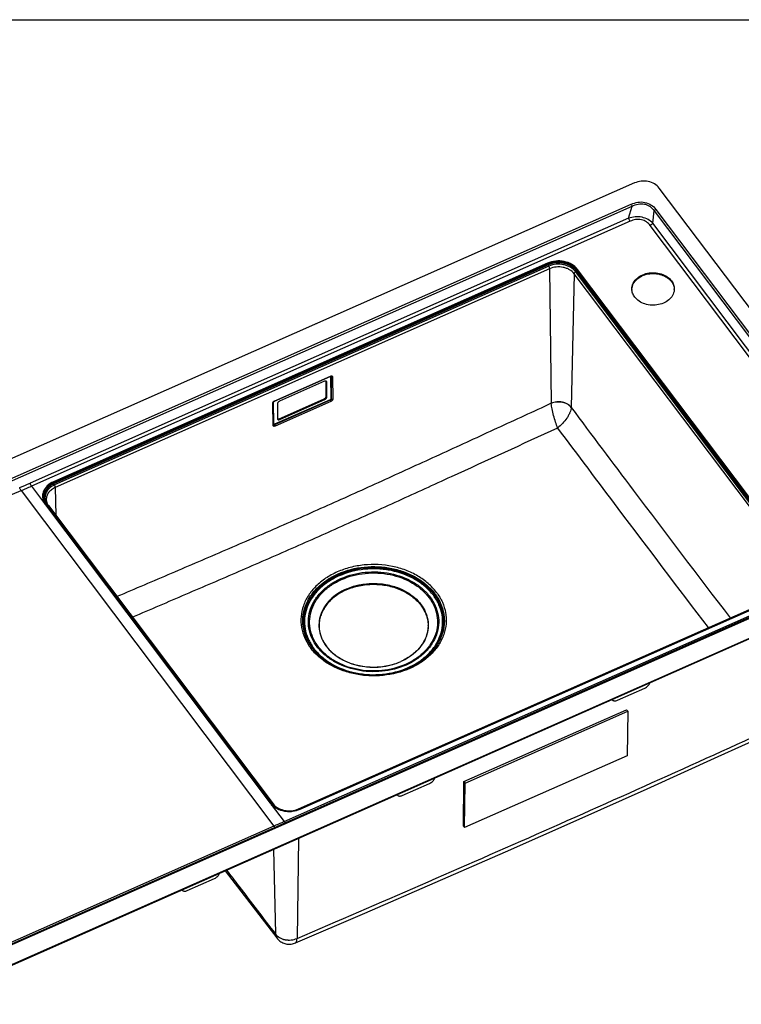
# Model space of a CAD drawing. Units: millimetres. Extents: x 0 to 2100, y 0 to 2970.
# Drawn here: x 1182 to 1777, y 2158 to 2970 of the extents above; entities that cross this region are included whole.
import ezdxf

# ---------------------------------------------------------------- set-up
doc = ezdxf.new("R2010")
doc.units = ezdxf.units.MM
doc.header["$LTSCALE"] = 193.6
doc.layers.get('0').update_dxf_attribs({"linetype": 'CONTINUOUS'})
doc.layers.add('ALL_ASSEM_MEMBER', color=7, linetype='CONTINUOUS')

msp = doc.modelspace()

# ---------------------------------------------------------------- linework, layer by layer
at = {"color": 7, "linetype": 'CONTINUOUS'}
msp.add_line((0, 2970), (2100, 2970), dxfattribs=at)
at = {"layer": 'ALL_ASSEM_MEMBER', "color": 7, "linetype": 'CONTINUOUS'}
for p, q in [((1689.0476, 2835.2838), (866.3235, 2471.4127)), ((1930.538, 2537.8489), (1709.538, 2831.0779)), ((1617.3721, 2769.0928), (1209.4741, 2588.6893)), ((1617.67, 2768.3761), (1209.772, 2587.9726)), ((1617.9679, 2767.6594), (1210.07, 2587.2559)), ((1826.4939, 2516.8065), (1640.9939, 2762.933)), ((1827.01, 2517.3561), (1641.51, 2763.4827)), ((1827.526, 2517.9057), (1642.026, 2764.0323)), ((1392.0415, 2655.3126), (1437.9408, 2675.6128)), ((1433.2629, 2671.687), (1396.0238, 2655.217)), ((1434.6783, 2659.3638), (1434.5125, 2671.796)), ((1435.1782, 2658.7113), (1435.0124, 2671.1443)), ((1395.7251, 2640.8189), (1432.9632, 2657.2884)), ((1396.2245, 2640.1666), (1433.4636, 2656.6365)), ((1391.2087, 2635.8954), (1390.9643, 2654.2177)), ((1394.3092, 2653.1423), (1394.475, 2640.7093)), ((1202.8681, 2569.8033), (1388.3681, 2323.6767)), ((1203.3841, 2569.7102), (1388.8841, 2323.5836)), ((1203.9002, 2569.617), (1389.4002, 2323.4904)), ((1205.3503, 2569.076), (1390.8503, 2322.9495)), ((1101.7113, 2175.2397), (1902.9753, 2529.6195)), ((1102.3235, 2158.2813), (1925.0476, 2522.1524)), ((1925.0476, 2521.5096), (1102.3235, 2157.6385)), ((1411.7587, 2318.855), (1819.6566, 2499.2584)), ((1412.4261, 2318.7641), (1820.3241, 2499.1675)), ((1412.7241, 2318.6902), (1820.6221, 2499.0936)), ((1413.022, 2318.6162), (1820.92, 2499.0197)), ((1428.7049, 2470.3598), (1428.7037, 2470.3095)), ((1428.7065, 2470.3598), (1428.7037, 2470.3095)), ((1674.9624, 2408.4997), (1697.4791, 2418.4583)), ((1670.7249, 2409.0288), (1670.9695, 2408.7042)), ((1548.2978, 2341.3458), (1682.5317, 2400.7143)), ((1549.2976, 2339.9968), (1683.5316, 2399.3652)), ((1682.5317, 2400.7143), (1683.5316, 2399.3652)), ((1683.5316, 2399.3652), (1683.0254, 2362.7607)), ((1683.0254, 2362.7607), (1548.7915, 2303.3923)), ((1497.4272, 2329.9801), (1519.9439, 2339.9387)), ((1547.7917, 2304.7414), (1548.2978, 2341.3458)), ((1548.2978, 2341.3458), (1549.2976, 2339.9968)), ((1548.7915, 2303.3923), (1549.2976, 2339.9968)), ((1493.1897, 2330.5092), (1493.4343, 2330.1847)), ((1547.7917, 2304.7414), (1548.7915, 2303.3923)), ((1319.892, 2251.4606), (1342.4087, 2261.4191)), ((1315.6545, 2251.9897), (1315.8991, 2251.6651))]:
    msp.add_line(p, q, dxfattribs=at)
at = {"layer": 'ALL_ASSEM_MEMBER', "color": 9, "linetype": 'CONTINUOUS'}
for p, q in [((884.9791, 2463.3358), (1686.2432, 2817.7156)), ((885.7983, 2461.7007), (1687.0623, 2816.0805)), ((1684.145, 2806.1219), (1687.0623, 2816.0805)), ((1704.1361, 2802.0185), (1705.2282, 2812.3518)), ((1705.2282, 2812.3518), (1907.8327, 2543.5305)), ((1706.647, 2813.5275), (1909.2515, 2544.7062)), ((1684.145, 2806.1219), (1190.1356, 2587.6334)), ((1685.3737, 2803.6693), (1191.3643, 2585.1808)), ((1898.4672, 2539.5872), (1702.0079, 2800.255)), ((1900.5955, 2541.3508), (1704.1361, 2802.0185)), ((1618.3862, 2766.6533), (1210.4882, 2586.2498)), ((1618.9218, 2764.4991), (1211.0238, 2584.0957)), ((1618.3862, 2766.6533), (1617.3721, 2769.0928)), ((1618.9218, 2764.4991), (1620.4025, 2653.4795)), ((1640.2695, 2762.1615), (1642.026, 2764.0323)), ((1825.7695, 2516.0349), (1640.2695, 2762.1615)), ((1639.3418, 2760.3077), (1636.7772, 2650.1184)), ((1824.8418, 2514.1811), (1639.3418, 2760.3077)), ((1392.1374, 2655.5764), (1438.0368, 2675.8765)), ((1438.1084, 2675.4645), (1438.3528, 2657.1422)), ((1438.5747, 2675.4309), (1438.8191, 2657.1086)), ((1439.7464, 2675.3463), (1439.9908, 2657.024)), ((1435.0124, 2671.1443), (1434.5125, 2671.796)), ((1437.8211, 2656.4989), (1391.9218, 2636.1987)), ((1433.4636, 2656.6365), (1432.9632, 2657.2884)), ((1435.1782, 2658.7113), (1434.6783, 2659.3638)), ((1390.7062, 2635.2266), (1390.4619, 2653.5489)), ((1391.3793, 2636.367), (1391.1364, 2654.5803)), ((1437.9618, 2656.0712), (1392.0625, 2635.771)), ((1438.3152, 2654.9966), (1392.4159, 2634.6964)), ((1636.777, 2650.091), (1636.7772, 2650.1184)), ((1396.2245, 2640.1666), (1395.7251, 2640.8189)), ((1191.3643, 2585.1808), (1202.114, 2570.9178)), ((1210.4882, 2586.2498), (1209.4741, 2588.6893)), ((1211.0238, 2584.0957), (1211.3299, 2561.1421)), ((887.0666, 2459.1462), (1182.7987, 2581.5146)), ((1182.7987, 2581.5146), (1391.5027, 2304.6004)), ((1202.8681, 2569.8033), (1204.6246, 2569.4862)), ((1204.6246, 2569.4862), (1390.1246, 2323.3596)), ((1903.7843, 2529.076), (1102.5202, 2174.6961)), ((1400.0007, 2308.3562), (1894.0101, 2526.8447)), ((1412.0079, 2318.8678), (1819.9059, 2499.2713)), ((1447.4994, 2434.0418), (1447.6003, 2434.0026)), ((1447.5009, 2434.0441), (1447.6013, 2434.0042)), ((1499.8437, 2434.0226), (1499.894, 2434.0422)), ((1388.3681, 2323.6767), (1390.1246, 2323.3596)), ((1389.251, 2322.6192), (1400.0007, 2308.3562)), ((1412.0079, 2318.8678), (1413.022, 2318.6162)), ((1391.5027, 2304.6004), (1100.4455, 2176.0291)), ((1411.6541, 2294.448), (1410.5143, 2212.0154)), ((1391.056, 2285.338), (1392.7116, 2215.6696)), ((1410.5144, 2212.0109), (1410.5143, 2212.0154))]:
    msp.add_line(p, q, dxfattribs=at)
at = {"layer": 'ALL_ASSEM_MEMBER', "color": 7, "linetype": 'CONTINUOUS'}
for points in [[(1437.9408, 2675.6128), (1437.9823, 2675.6305), (1438.0811, 2675.6679), (1438.1701, 2675.6953), (1438.2484, 2675.7138), (1438.3148, 2675.7246), (1438.3682, 2675.7293), (1438.4074, 2675.7296), (1438.4317, 2675.7277), (1438.4361, 2675.727)], [(1390.9643, 2654.2169), (1390.9651, 2654.2253), (1390.9695, 2654.2492), (1390.98, 2654.2873), (1390.9984, 2654.338), (1391.0265, 2654.4), (1391.0657, 2654.4723), (1391.1169, 2654.5534), (1391.1805, 2654.641), (1391.2562, 2654.7326), (1391.343, 2654.8258), (1391.4398, 2654.9181), (1391.5445, 2655.0071), (1391.6551, 2655.0907), (1391.7688, 2655.1668), (1391.8829, 2655.2339), (1391.9945, 2655.2911), (1392.0415, 2655.3126)], [(1409.2102, 2208.2654), (1466.5555, 2232.9711), (1524.5311, 2258.1148), (1582.6901, 2283.5636), (1641.0297, 2309.3608), (1699.547, 2335.5083), (1758.2379, 2361.9644), (1816.6681, 2388.4744)], [(1351.3147, 2267.7613), (1356.8017, 2260.5808), (1393.7867, 2212.3477)], [(1393.7858, 2212.3501), (1394.346, 2211.6681), (1394.9805, 2210.9945), (1395.6595, 2210.368), (1396.3794, 2209.7926), (1397.1348, 2209.2715), (1397.9208, 2208.8066), (1398.734, 2208.3989), (1399.5715, 2208.0497), (1400.431, 2207.7605), (1401.3082, 2207.5324), (1402.1993, 2207.3661), (1403.1008, 2207.262), (1404.0084, 2207.2212), (1404.9172, 2207.2448), (1405.8209, 2207.3327), (1406.7141, 2207.4834), (1407.5916, 2207.6954), (1408.448, 2207.9666), (1409.2109, 2208.2658)]]:
    msp.add_lwpolyline(points, dxfattribs=at)
for centre, radius, start, end in [((1697.1939, 2747.193), 10.2873, 176.4223727, 178.2048449), ((1711.6193, 2747.193), 10.2872, 1.7951483, 3.5776267), ((1433.5465, 2671.7834), 0.966, 0.7501745, 3.2981129), ((1394.774, 2641.5606), 0.9426, 251.6874393, 252.7719323), ((1213.2906, 2577.6675), 13.0566, 211.1282897, 217.0359261), ((1455.1061, 2469.7176), 26.4091, 178.7157826, 178.9626603), ((1492.2812, 2469.7175), 26.4159, 0.8257596, 1.3940718), ((1399.5493, 2332.1147), 14.0079, 217.0403199, 222.677547), ((1404.8674, 2336.455), 19.4246, 293.1310647, 293.8580738)]:
    msp.add_arc(centre, radius, start, end, dxfattribs=at)
at = {"layer": 'ALL_ASSEM_MEMBER', "color": 9, "linetype": 'CONTINUOUS'}
for centre, radius, start, end in [((1438.2166, 2675.4241), 0.3694, 55.7029395, 59.8868923), ((1438.228, 2675.4406), 0.3494, 49.6149212, 55.7122575), ((14684.6786, 12376.1347), 16274.018, 216.70123529, 217.00203616), ((16643.0285, 13846.8731), 18742.3056, 216.74919933, 217.00310829), ((1034.5658, 2939.3675), 384.6021, 292.4797721, 293.8595143), ((1034.3974, 2940.0734), 388.0558, 292.4838137, 293.8595183), ((16778.0912, 13965.9341), 18902.6596, 217.03152794, 217.43239312), ((17920.4861, 14816.3462), 20345.973, 217.01824602, 217.36554708), ((1475.8813, 2495.6919), 66.1617, 291.0232994, 291.2344257), ((1476.2186, 2494.8353), 65.2412, 291.2781311, 293.8486764), ((1476.3406, 2495.3633), 65.6902, 291.0116947, 293.854519), ((1404.7948, 2335.1774), 17.8334, 293.1049662, 293.8580318)]:
    msp.add_arc(centre, radius, start, end, dxfattribs=at)
at = {"layer": 'ALL_ASSEM_MEMBER', "color": 7, "linetype": 'CONTINUOUS'}
for points, knots in [([(1709.538, 2831.0779), (1708.51, 2832.4419), (1705.6859, 2834.8143), (1700.4075, 2836.7306), (1694.6068, 2837.0178), (1690.7933, 2836.0559), (1689.0476, 2835.2838)], [0, 0, 0, 0, 0.22967694, 0.48119861, 0.74331382, 1, 1, 1, 1]), ([(1642.026, 2764.0323), (1640.7891, 2765.6734), (1637.3912, 2768.5279), (1631.0402, 2770.8336), (1624.0609, 2771.1792), (1619.4725, 2770.0217), (1617.3721, 2769.0928)], [0, 0, 0, 0, 0.22967694, 0.4811986, 0.74331383, 1, 1, 1, 1]), ([(1641.51, 2763.4827), (1640.9247, 2764.2592), (1639.5411, 2765.7225), (1637.0252, 2767.5092), (1634.1099, 2768.8856), (1629.8144, 2770.1132), (1624.1357, 2770.3935), (1619.7011, 2769.2744), (1617.67, 2768.3761)], [0, 0, 0, 0, 0.11216638, 0.23033706, 0.35407761, 0.48221196, 0.74381519, 1, 1, 1, 1]), ([(1640.9939, 2762.933), (1639.8387, 2764.4658), (1636.6652, 2767.1318), (1630.7336, 2769.2853), (1624.2151, 2769.608), (1619.9296, 2768.527), (1617.9679, 2767.6594)], [0, 0, 0, 0, 0.22967694, 0.4811986, 0.74331383, 1, 1, 1, 1]), ([(1686.9066, 2747.8364), (1686.9066, 2749.3058), (1687.5913, 2752.3726), (1690.4326, 2756.2994), (1694.6853, 2759.2671), (1699.8946, 2761.0315), (1705.5456, 2761.449), (1711.0862, 2760.4802), (1715.968, 2758.2173), (1718.5694, 2755.8564), (1719.562, 2754.5393)], [0, 0, 0, 0, 0.10656773, 0.22011359, 0.34392719, 0.47682141, 0.61438027, 0.75073678, 0.88038623, 1, 1, 1, 1]), ([(1686.9266, 2747.8349), (1687.0172, 2749.283), (1687.8695, 2752.2671), (1690.8405, 2756.0229), (1695.1287, 2758.8284), (1700.2987, 2760.4573), (1705.8577, 2760.7804), (1711.2802, 2759.7673), (1716.0474, 2757.5109), (1718.5882, 2755.1887), (1719.562, 2753.8965)], [0, 0, 0, 0, 0.1068545, 0.22120604, 0.34568947, 0.47877701, 0.61603915, 0.75180287, 0.88083053, 1, 1, 1, 1]), ([(1719.562, 2754.5393), (1720.2995, 2753.5609), (1721.4831, 2751.4249), (1721.9066, 2749.0099), (1721.9066, 2747.8364)], [0, 0, 0, 0, 0.51077464, 1, 1, 1, 1]), ([(1689.2511, 2741.1335), (1688.5137, 2742.112), (1687.3301, 2744.2479), (1686.9066, 2746.6629), (1686.9066, 2747.8364)], [0, 0, 0, 0, 0.51077464, 1, 1, 1, 1]), ([(1721.9066, 2747.8364), (1721.9066, 2746.367), (1721.2219, 2743.3003), (1718.3806, 2739.3735), (1714.1279, 2736.4057), (1708.9186, 2734.6413), (1703.2675, 2734.2238), (1697.727, 2735.1926), (1692.8451, 2737.4555), (1690.2438, 2739.8165), (1689.2511, 2741.1335)], [0, 0, 0, 0, 0.10656773, 0.22011359, 0.34392719, 0.47682141, 0.61438027, 0.75073678, 0.88038623, 1, 1, 1, 1]), ([(1719.562, 2753.8965), (1720.2342, 2753.0046), (1721.3339, 2751.0767), (1721.8197, 2748.9035), (1721.8865, 2747.8349)], [0, 0, 0, 0, 0.51054343, 1, 1, 1, 1]), ([(1434.8675, 2671.5952), (1434.7987, 2671.685), (1434.5951, 2671.8375), (1434.1976, 2671.9152), (1433.7369, 2671.8655), (1433.4234, 2671.7579), (1433.2629, 2671.687)], [0, 0, 0, 0, 0.19775277, 0.42463135, 0.69315426, 1, 1, 1, 1]), ([(1435.0124, 2671.1443), (1435.0118, 2671.1869), (1434.9999, 2671.3458), (1434.9386, 2671.5026), (1434.8675, 2671.5952)], [0, 0, 0, 0, 0.26739778, 1, 1, 1, 1]), ([(1432.9632, 2657.2884), (1433.1978, 2657.3922), (1433.6426, 2657.6595), (1434.1892, 2658.1762), (1434.5666, 2658.7497), (1434.6808, 2659.1728), (1434.6783, 2659.3638)], [0, 0, 0, 0, 0.27374512, 0.54817568, 0.79613706, 1, 1, 1, 1]), ([(1433.4636, 2656.6365), (1433.6981, 2656.7403), (1434.1427, 2657.0076), (1434.6892, 2657.5241), (1435.0664, 2658.0975), (1435.1807, 2658.5204), (1435.1782, 2658.7113)], [0, 0, 0, 0, 0.27374246, 0.5481603, 0.7961194, 1, 1, 1, 1]), ([(1396.0238, 2655.217), (1395.7893, 2655.1133), (1395.3447, 2654.846), (1394.7983, 2654.3295), (1394.421, 2653.7561), (1394.3067, 2653.3332), (1394.3092, 2653.1423)], [0, 0, 0, 0, 0.27374246, 0.5481603, 0.7961194, 1, 1, 1, 1]), ([(1394.475, 2640.7093), (1394.4756, 2640.6667), (1394.4875, 2640.5078), (1394.5489, 2640.351), (1394.6199, 2640.2583)], [0, 0, 0, 0, 0.26739778, 1, 1, 1, 1]), ([(1394.4948, 2640.6603), (1394.6753, 2640.6043), (1395.1102, 2640.5968), (1395.5141, 2640.7256), (1395.7251, 2640.8189)], [0, 0, 0, 0, 0.45033983, 1, 1, 1, 1]), ([(1394.6199, 2640.2583), (1394.6887, 2640.1686), (1394.8923, 2640.0161), (1395.2898, 2639.9384), (1395.7505, 2639.9881), (1396.0641, 2640.0957), (1396.2245, 2640.1666)], [0, 0, 0, 0, 0.19775277, 0.42463135, 0.69315426, 1, 1, 1, 1]), ([(1209.4741, 2588.6893), (1207.6356, 2587.8762), (1204.3229, 2585.7861), (1201.4712, 2581.8643), (1200.4843, 2578.4317), (1200.3819, 2575.8329), (1200.9121, 2573.269), (1201.6574, 2571.6749), (1202.114, 2570.9178)], [0, 0, 0, 0, 0.27563779, 0.52571397, 0.6442972, 0.76106574, 0.8787769, 1, 1, 1, 1]), ([(1209.772, 2587.9726), (1208.8049, 2587.5449), (1206.9804, 2586.5528), (1204.6192, 2584.6412), (1202.7814, 2582.4035), (1201.5455, 2579.9201), (1200.9701, 2577.2869), (1201.086, 2574.6145), (1201.8861, 2572.0204), (1202.8277, 2570.4484), (1203.3841, 2569.7102)], [0, 0, 0, 0, 0.14098422, 0.27525669, 0.40265054, 0.52410366, 0.64165859, 0.75817442, 0.87674179, 1, 1, 1, 1]), ([(1210.07, 2587.2559), (1208.254, 2586.4527), (1204.9964, 2584.3625), (1202.3184, 2580.3777), (1201.569, 2576.9351), (1201.6804, 2574.3539), (1202.4533, 2571.8484), (1203.3627, 2570.3301), (1203.9002, 2569.617)], [0, 0, 0, 0, 0.27485017, 0.52279985, 0.64067685, 0.75751192, 0.8764043, 1, 1, 1, 1]), ([(1203.5527, 2573.9404), (1203.5755, 2573.1019), (1203.9245, 2571.3508), (1204.802, 2569.8036), (1205.3503, 2569.076)], [0, 0, 0, 0, 0.47935595, 1, 1, 1, 1]), ([(1451.147, 2500.2803), (1456.3958, 2502.6017), (1464.9998, 2504.77), (1476.6419, 2505.0546), (1488.0846, 2503.6236), (1498.8326, 2499.6984), (1507.6673, 2493.4214), (1512.8933, 2487.8974), (1516.6248, 2481.6662), (1518.6939, 2474.9601), (1518.9932, 2468.0548), (1517.5061, 2461.2499), (1514.3123, 2454.8323), (1509.5631, 2449.0494), (1503.4612, 2444.1095), (1498.7462, 2441.5457), (1496.247, 2440.4404)], [0, 0, 0, 0, 0.1373556, 0.20787206, 0.27801641, 0.41260843, 0.47596661, 0.53610554, 0.59328434, 0.64828709, 0.70233814, 0.75687122, 0.81321265, 0.87230994, 0.9345982, 1, 1, 1, 1]), ([(1451.197, 2500.214), (1454.6682, 2501.7492), (1462.0796, 2504.0674), (1471.756, 2505.0275), (1479.567, 2504.6367), (1487.1927, 2503.4792), (1496.1853, 2500.6684), (1505.5896, 2495.2362), (1511.7986, 2489.1521), (1515.3571, 2483.6523), (1517.2719, 2479.3561), (1518.436, 2474.9003), (1518.697, 2471.8657), (1518.697, 2470.3604)], [0, 0, 0, 0, 0.13289391, 0.26951715, 0.33815684, 0.40631495, 0.53920886, 0.66538282, 0.7833219, 0.83945689, 0.89396516, 0.94729323, 1, 1, 1, 1]), ([(1451.197, 2499.5712), (1454.6368, 2501.0925), (1461.9779, 2503.3969), (1471.5637, 2504.374), (1479.3073, 2504.0177), (1486.8766, 2502.9071), (1495.8198, 2500.1751), (1505.2098, 2494.8659), (1511.4581, 2488.9004), (1515.0872, 2483.4909), (1517.0717, 2479.2576), (1518.3227, 2474.8582), (1518.6529, 2471.853), (1518.6892, 2470.3601)], [0, 0, 0, 0, 0.132682, 0.26908612, 0.33763551, 0.40572917, 0.53860204, 0.66490769, 0.78308776, 0.83934351, 0.8939469, 0.94732025, 1, 1, 1, 1]), ([(1451.147, 2500.2803), (1448.6479, 2499.175), (1443.9329, 2496.6112), (1437.831, 2491.6713), (1433.0817, 2485.8884), (1429.8879, 2479.4708), (1428.4009, 2472.6659), (1428.7002, 2465.7606), (1430.7693, 2459.0545), (1434.5008, 2452.8233), (1439.7268, 2447.2993), (1448.5615, 2441.0223), (1459.3095, 2437.0971), (1470.7522, 2435.6661), (1482.3943, 2435.9507), (1490.9983, 2438.119), (1496.247, 2440.4404)], [0, 0, 0, 0, 0.0654018, 0.12769006, 0.18678735, 0.24312878, 0.29766186, 0.35171291, 0.40671566, 0.46389446, 0.52403339, 0.58739157, 0.72198359, 0.79212794, 0.8626444, 1, 1, 1, 1]), ([(1451.197, 2500.214), (1447.9014, 2498.7564), (1441.8011, 2495.235), (1435.5959, 2489.1523), (1432.0369, 2483.6523), (1430.1222, 2479.3561), (1428.9581, 2474.9003), (1428.697, 2471.8657), (1428.697, 2470.3604)], [0, 0, 0, 0, 0.27382029, 0.5297694, 0.65159246, 0.76988525, 0.88561679, 1, 1, 1, 1]), ([(1451.197, 2499.5712), (1447.958, 2498.1386), (1441.9545, 2494.6873), (1435.8128, 2488.7492), (1432.2454, 2483.3777), (1430.2951, 2479.1782), (1429.0656, 2474.8171), (1428.7408, 2471.8393), (1428.7049, 2470.3598)], [0, 0, 0, 0, 0.27354323, 0.52957522, 0.65151413, 0.76992038, 0.88570034, 1, 1, 1, 1]), ([(1428.697, 2470.3604), (1428.697, 2468.855), (1428.9581, 2465.8204), (1430.1222, 2461.3646), (1432.037, 2457.0684), (1435.5955, 2451.5686), (1441.8045, 2445.4845), (1451.2088, 2440.0523), (1460.2014, 2437.2415), (1467.827, 2436.084), (1475.6381, 2435.6932), (1485.3145, 2436.6533), (1492.7259, 2438.9715), (1496.197, 2440.5067)], [0, 0, 0, 0, 0.05270677, 0.10603484, 0.16054311, 0.2166781, 0.33461718, 0.46079114, 0.59368505, 0.66184316, 0.73048285, 0.86710609, 1, 1, 1, 1]), ([(1518.697, 2470.3604), (1518.697, 2468.855), (1518.436, 2465.8204), (1517.2719, 2461.3646), (1515.3572, 2457.0684), (1511.7982, 2451.5684), (1505.593, 2445.4858), (1499.4927, 2441.9643), (1496.197, 2440.5067)], [0, 0, 0, 0, 0.11438321, 0.23011475, 0.34840754, 0.4702306, 0.72617971, 1, 1, 1, 1]), ([(1499.8944, 2434.041), (1495.7833, 2432.461), (1487.1317, 2430.0795), (1473.697, 2428.8937), (1460.2624, 2430.0795), (1451.6108, 2432.461), (1447.4997, 2434.041)], [0, 0, 0, 0, 0.24710337, 0.49999999, 0.75289662, 1, 1, 1, 1]), ([(1697.4791, 2418.4583), (1697.9686, 2418.6748), (1698.9118, 2419.214), (1700.1379, 2420.2416), (1701.0993, 2421.4103), (1701.5372, 2422.2819), (1701.6681, 2422.7111)], [0, 0, 0, 0, 0.26236621, 0.52884287, 0.78002993, 1, 1, 1, 1]), ([(1670.9695, 2408.7042), (1671.1366, 2408.4826), (1671.6403, 2408.1057), (1672.6274, 2407.9211), (1673.7759, 2408.0512), (1674.5601, 2408.3217), (1674.9624, 2408.4997)], [0, 0, 0, 0, 0.19518115, 0.4211527, 0.69070146, 1, 1, 1, 1]), ([(1519.9439, 2339.9387), (1520.4334, 2340.1552), (1521.3766, 2340.6944), (1522.6026, 2341.7221), (1523.5641, 2342.8907), (1524.002, 2343.7623), (1524.1329, 2344.1916)], [0, 0, 0, 0, 0.26236621, 0.52884287, 0.78002993, 1, 1, 1, 1]), ([(1388.8841, 2323.5836), (1389.4637, 2322.8146), (1390.8318, 2321.3646), (1393.3172, 2319.5893), (1396.1967, 2318.2154), (1400.4425, 2316.9778), (1406.0666, 2316.6611), (1410.4715, 2317.7262), (1412.498, 2318.5919)], [0, 0, 0, 0, 0.11213218, 0.23021208, 0.35382496, 0.48183152, 0.74337394, 1, 1, 1, 1]), ([(1389.4002, 2323.4904), (1390.5554, 2321.9577), (1393.7289, 2319.2917), (1399.6605, 2317.1382), (1406.179, 2316.8154), (1410.4644, 2317.8965), (1412.4261, 2318.7641)], [0, 0, 0, 0, 0.22967694, 0.4811986, 0.74331383, 1, 1, 1, 1]), ([(1493.4343, 2330.1847), (1493.6014, 2329.963), (1494.1051, 2329.5861), (1495.0922, 2329.4015), (1496.2407, 2329.5317), (1497.0249, 2329.8022), (1497.4272, 2329.9801)], [0, 0, 0, 0, 0.19518115, 0.4211527, 0.69070146, 1, 1, 1, 1]), ([(1389.251, 2322.6192), (1390.5914, 2321.1639), (1394.0178, 2318.6953), (1399.0786, 2317.1052), (1403.4329, 2316.6926), (1407.8178, 2316.8955), (1411.0446, 2317.7417), (1413.022, 2318.6162)], [0, 0, 0, 0, 0.23273565, 0.4847283, 0.6150419, 0.74566778, 1, 1, 1, 1]), ([(1390.8503, 2322.9495), (1391.856, 2321.6151), (1393.9353, 2319.9007), (1397.1939, 2318.3836), (1400.9984, 2317.3102), (1406.0294, 2317.0741), (1409.9638, 2318.0611), (1411.7587, 2318.855)], [0, 0, 0, 0, 0.22074118, 0.34434216, 0.47401741, 0.74071515, 1, 1, 1, 1]), ([(1342.4087, 2261.4191), (1342.8982, 2261.6357), (1343.8414, 2262.1749), (1345.0674, 2263.2025), (1346.0289, 2264.3712), (1346.4667, 2265.2428), (1346.5977, 2265.672)], [0, 0, 0, 0, 0.26236621, 0.52884287, 0.78002993, 1, 1, 1, 1]), ([(1315.8991, 2251.6651), (1316.0662, 2251.4435), (1316.5699, 2251.0666), (1317.557, 2250.882), (1318.7055, 2251.0121), (1319.4897, 2251.2826), (1319.892, 2251.4606)], [0, 0, 0, 0, 0.19518115, 0.4211527, 0.69070146, 1, 1, 1, 1])]:
    msp.add_open_spline(points, degree=3, knots=knots, dxfattribs=at)
at = {"layer": 'ALL_ASSEM_MEMBER', "color": 9, "linetype": 'CONTINUOUS'}
for points, knots in [([(1686.2432, 2817.7156), (1688.009, 2818.4966), (1691.7835, 2819.6823), (1697.6983, 2819.6702), (1702.9852, 2817.4706), (1705.6132, 2814.8992), (1706.647, 2813.5275)], [0, 0, 0, 0, 0.25724359, 0.5206125, 0.77116214, 1, 1, 1, 1]), ([(1686.2432, 2817.7156), (1686.3284, 2817.6025), (1686.6671, 2817.0931), (1686.9208, 2816.5282), (1687.0623, 2816.0805)], [0, 0, 0, 0, 0.23176713, 1, 1, 1, 1]), ([(1687.0623, 2816.0805), (1688.6224, 2816.8774), (1691.1422, 2817.8337), (1694.6837, 2818.2472), (1697.3647, 2818.0143), (1699.8667, 2817.1977), (1702.6999, 2815.4942), (1704.3538, 2813.6586), (1705.2282, 2812.3518)], [0, 0, 0, 0, 0.25645592, 0.38808548, 0.51933347, 0.64720332, 0.76982767, 1, 1, 1, 1]), ([(1706.647, 2813.5275), (1706.2177, 2813.3376), (1705.6973, 2812.9605), (1705.3109, 2812.476), (1705.2282, 2812.3518)], [0, 0, 0, 0, 0.75887226, 1, 1, 1, 1]), ([(1704.1361, 2802.0185), (1703.0471, 2803.2234), (1700.3196, 2805.4158), (1695.2251, 2807.2828), (1689.5958, 2807.5413), (1685.893, 2806.7224), (1684.145, 2806.1219)], [0, 0, 0, 0, 0.22611393, 0.47786902, 0.74266754, 1, 1, 1, 1]), ([(1684.145, 2806.1219), (1684.2877, 2805.6704), (1684.6383, 2804.8189), (1685.1066, 2804.0237), (1685.3737, 2803.6693)], [0, 0, 0, 0, 0.516264, 1, 1, 1, 1]), ([(1702.0079, 2800.255), (1701.1651, 2801.3732), (1699.0226, 2803.4696), (1694.7124, 2805.2627), (1689.8904, 2805.2727), (1686.8133, 2804.306), (1685.3737, 2803.6693)], [0, 0, 0, 0, 0.22883443, 0.47938756, 0.74276023, 1, 1, 1, 1]), ([(1704.1361, 2802.0185), (1704.0121, 2801.8323), (1703.4325, 2801.1054), (1702.6519, 2800.5398), (1702.0079, 2800.255)], [0, 0, 0, 0, 0.24112282, 1, 1, 1, 1]), ([(1640.2695, 2762.1615), (1639.1717, 2763.6182), (1636.9491, 2765.4852), (1633.4782, 2767.1197), (1629.533, 2768.2486), (1624.3215, 2768.5049), (1620.2505, 2767.4779), (1618.3862, 2766.6533)], [0, 0, 0, 0, 0.22948276, 0.35336066, 0.48163723, 0.74353084, 1, 1, 1, 1]), ([(1618.9218, 2764.4991), (1618.9173, 2764.8327), (1618.7839, 2765.5714), (1618.5432, 2766.2755), (1618.3862, 2766.6533)], [0, 0, 0, 0, 0.44911274, 1, 1, 1, 1]), ([(1639.3418, 2760.3077), (1638.3174, 2761.6669), (1636.2434, 2763.4091), (1633.0046, 2764.9343), (1629.3232, 2765.9878), (1624.4602, 2766.2269), (1620.6615, 2765.2685), (1618.9218, 2764.4991)], [0, 0, 0, 0, 0.22948276, 0.35336066, 0.48163723, 0.74353083, 1, 1, 1, 1]), ([(1639.3418, 2760.3077), (1639.3492, 2760.6218), (1639.5794, 2761.3129), (1640.0045, 2761.8792), (1640.2695, 2762.1615)], [0, 0, 0, 0, 0.44797763, 1, 1, 1, 1]), ([(1437.9408, 2675.6128), (1437.9572, 2675.62), (1437.9986, 2675.6544), (1438.0328, 2675.7501), (1438.0374, 2675.8302), (1438.0368, 2675.8765)], [0, 0, 0, 0, 0.18232833, 0.52621392, 1, 1, 1, 1]), ([(1438.0202, 2675.6462), (1438.0474, 2675.6266), (1438.0945, 2675.571), (1438.1079, 2675.5003), (1438.1084, 2675.4645)], [0, 0, 0, 0, 0.48419505, 1, 1, 1, 1]), ([(1438.0368, 2675.8765), (1438.2428, 2675.9677), (1438.6388, 2676.0915), (1439.2144, 2676.0883), (1439.6594, 2675.8149), (1439.7444, 2675.4973), (1439.7464, 2675.3463)], [0, 0, 0, 0, 0.31694076, 0.57661158, 0.78758721, 1, 1, 1, 1]), ([(1438.1084, 2675.4645), (1438.1454, 2675.4809), (1438.2986, 2675.526), (1438.476, 2675.497), (1438.5747, 2675.4309)], [0, 0, 0, 0, 0.25405474, 1, 1, 1, 1]), ([(1438.4543, 2675.7067), (1438.4921, 2675.6746), (1438.5557, 2675.5885), (1438.574, 2675.484), (1438.5747, 2675.4309)], [0, 0, 0, 0, 0.48267491, 1, 1, 1, 1]), ([(1438.5747, 2675.4309), (1438.7398, 2675.3203), (1439.1446, 2675.1973), (1439.5593, 2675.2635), (1439.7464, 2675.3463)], [0, 0, 0, 0, 0.49265782, 1, 1, 1, 1]), ([(1438.3528, 2657.1422), (1438.3545, 2657.0129), (1438.1999, 2656.738), (1437.9658, 2656.5629), (1437.8211, 2656.4989)], [0, 0, 0, 0, 0.44984999, 1, 1, 1, 1]), ([(1437.8211, 2656.4989), (1437.8221, 2656.43), (1437.8594, 2656.2808), (1437.9206, 2656.1422), (1437.9618, 2656.0712)], [0, 0, 0, 0, 0.45629134, 1, 1, 1, 1]), ([(1438.8191, 2657.1086), (1438.8204, 2657.0131), (1438.7631, 2656.8015), (1438.505, 2656.4095), (1438.1951, 2656.1744), (1437.9618, 2656.0712)], [0, 0, 0, 0, 0.20457952, 0.45339678, 1, 1, 1, 1]), ([(1439.9908, 2657.024), (1439.9933, 2656.8374), (1439.8815, 2656.4242), (1439.5129, 2655.8639), (1438.9789, 2655.3592), (1438.5444, 2655.0979), (1438.3152, 2654.9966)], [0, 0, 0, 0, 0.20386647, 0.45181734, 0.72624073, 1, 1, 1, 1]), ([(1438.3528, 2657.1422), (1438.3898, 2657.1586), (1438.543, 2657.2037), (1438.7204, 2657.1747), (1438.8191, 2657.1086)], [0, 0, 0, 0, 0.25405474, 1, 1, 1, 1]), ([(1438.8191, 2657.1086), (1438.9842, 2656.9981), (1439.3889, 2656.875), (1439.8037, 2656.9413), (1439.9908, 2657.024)], [0, 0, 0, 0, 0.49265782, 1, 1, 1, 1]), ([(1620.4025, 2653.4795), (1605.472, 2646.6022), (1575.6136, 2632.8577), (1530.8227, 2612.2874), (1486.0397, 2591.8154), (1448.6976, 2574.9213), (1418.8002, 2561.6037), (1388.9403, 2548.4599), (1351.5893, 2532.2908), (1306.7443, 2513.1088), (1276.8479, 2500.3889), (1261.9037, 2494.0393)], [0, 0, 0, 0, 0.12568112, 0.25131295, 0.3768437, 0.50215688, 0.56467559, 0.62708104, 0.75159337, 0.87585632, 1, 1, 1, 1]), ([(1390.4619, 2653.5489), (1390.4594, 2653.7355), (1390.5711, 2654.1488), (1390.9398, 2654.709), (1391.4738, 2655.2137), (1391.9082, 2655.475), (1392.1374, 2655.5764)], [0, 0, 0, 0, 0.20386647, 0.45181734, 0.72624073, 1, 1, 1, 1]), ([(1390.9643, 2654.2177), (1390.9661, 2654.082), (1390.8551, 2653.786), (1390.6041, 2653.6118), (1390.4619, 2653.5489)], [0, 0, 0, 0, 0.46601621, 1, 1, 1, 1]), ([(1392.0415, 2655.3126), (1392.0578, 2655.3198), (1392.0992, 2655.3542), (1392.1334, 2655.4499), (1392.138, 2655.53), (1392.1374, 2655.5764)], [0, 0, 0, 0, 0.18232833, 0.52621392, 1, 1, 1, 1]), ([(1437.9618, 2656.0712), (1438.0652, 2655.8927), (1438.2191, 2655.5446), (1438.3129, 2655.1697), (1438.3152, 2654.9966)], [0, 0, 0, 0, 0.54370883, 1, 1, 1, 1]), ([(1636.7772, 2650.1184), (1635.9557, 2651.2084), (1634.2927, 2652.606), (1631.6952, 2653.8273), (1629.4946, 2654.4592), (1627.178, 2654.7472), (1624.0848, 2654.6735), (1621.7975, 2654.0965), (1620.4025, 2653.4795)], [0, 0, 0, 0, 0.22931428, 0.35310717, 0.48127817, 0.61214687, 0.74371924, 1, 1, 1, 1]), ([(1636.777, 2650.091), (1635.9509, 2651.1562), (1634.283, 2652.5131), (1631.6934, 2653.6945), (1629.4949, 2654.3063), (1627.1808, 2654.584), (1624.0918, 2654.5097), (1621.8062, 2653.9483), (1620.4078, 2653.3457)], [0, 0, 0, 0, 0.22750564, 0.35115135, 0.47955237, 0.61088845, 0.74300644, 1, 1, 1, 1]), ([(1625.529, 2633.0991), (1624.9937, 2634.7273), (1623.8402, 2638.1671), (1622.2641, 2643.4058), (1621.1656, 2647.8426), (1620.5951, 2651.1452), (1620.4394, 2652.648), (1620.4078, 2653.3457)], [0, 0, 0, 0, 0.2456083, 0.51988712, 0.78383841, 0.8999159, 1, 1, 1, 1]), ([(1636.777, 2650.091), (1636.7599, 2649.421), (1636.5421, 2647.9923), (1635.8122, 2645.825), (1634.6992, 2643.5549), (1632.7406, 2640.4374), (1629.7441, 2636.8185), (1626.9656, 2634.2614), (1625.529, 2633.0991)], [0, 0, 0, 0, 0.09633066, 0.20594396, 0.32766629, 0.45883455, 0.73440229, 1, 1, 1, 1]), ([(1625.528, 2633.1005), (1596.3038, 2619.6574), (1552.471, 2599.519), (1493.9777, 2572.8635), (1450.124, 2553.0938), (1406.2681, 2533.6601), (1362.4124, 2514.5792), (1318.5655, 2495.7435), (1289.3287, 2483.2684), (1274.7132, 2477.0433)], [0, 0, 0, 0, 0.25132541, 0.37687639, 0.50221836, 0.62715634, 0.75165046, 0.87588365, 1, 1, 1, 1]), ([(1391.2087, 2635.8953), (1391.2105, 2635.7596), (1391.0994, 2635.4636), (1390.8484, 2635.2895), (1390.7062, 2635.2266)], [0, 0, 0, 0, 0.46601838, 1, 1, 1, 1]), ([(1392.4159, 2634.6964), (1392.2098, 2634.6052), (1391.8139, 2634.4814), (1391.2382, 2634.4847), (1390.7933, 2634.758), (1390.7082, 2635.0756), (1390.7062, 2635.2266)], [0, 0, 0, 0, 0.31694076, 0.57661158, 0.78758721, 1, 1, 1, 1]), ([(1391.3793, 2636.367), (1391.3597, 2636.3583), (1391.2893, 2636.3212), (1391.2293, 2636.2608), (1391.2039, 2636.2085)], [0, 0, 0, 0, 0.26970631, 1, 1, 1, 1]), ([(1392.0625, 2635.771), (1391.972, 2635.731), (1391.7961, 2635.6728), (1391.54, 2635.6571), (1391.3257, 2635.7276), (1391.2379, 2635.8389), (1391.2148, 2635.8973)], [0, 0, 0, 0, 0.31322998, 0.58039191, 0.80095684, 1, 1, 1, 1]), ([(1391.9218, 2636.1987), (1391.8564, 2636.1698), (1391.7308, 2636.1305), (1391.5481, 2636.1316), (1391.407, 2636.2183), (1391.38, 2636.3191), (1391.3793, 2636.367)], [0, 0, 0, 0, 0.31694207, 0.57660329, 0.78757735, 1, 1, 1, 1]), ([(1391.9218, 2636.1987), (1391.9227, 2636.1298), (1391.9601, 2635.9806), (1392.0213, 2635.8421), (1392.0625, 2635.771)], [0, 0, 0, 0, 0.45629134, 1, 1, 1, 1]), ([(1392.0625, 2635.771), (1392.1659, 2635.5925), (1392.3197, 2635.2444), (1392.4136, 2634.8695), (1392.4159, 2634.6964)], [0, 0, 0, 0, 0.54370883, 1, 1, 1, 1]), ([(1182.7987, 2581.5146), (1182.5377, 2581.8722), (1182.0845, 2582.6757), (1181.7533, 2583.5343), (1181.6212, 2583.9895)], [0, 0, 0, 0, 0.48295733, 1, 1, 1, 1]), ([(1190.1356, 2587.6334), (1190.2783, 2587.1819), (1190.6289, 2586.3304), (1191.0972, 2585.5352), (1191.3643, 2585.1808)], [0, 0, 0, 0, 0.516264, 1, 1, 1, 1]), ([(1210.4882, 2586.2498), (1209.1666, 2585.6653), (1206.7429, 2584.2238), (1204.3878, 2581.6633), (1203.1777, 2579.3605), (1202.6225, 2577.5755), (1202.4197, 2575.7454), (1202.5229, 2574.5272), (1202.6313, 2573.9304)], [0, 0, 0, 0, 0.2753978, 0.53029797, 0.65118024, 0.76872352, 0.88442099, 1, 1, 1, 1]), ([(1211.0238, 2584.0957), (1209.9081, 2583.6022), (1207.8453, 2582.4052), (1205.3881, 2579.9614), (1203.844, 2577.0714), (1203.525, 2574.9606), (1203.5527, 2573.9404)], [0, 0, 0, 0, 0.27455504, 0.53080876, 0.77029859, 1, 1, 1, 1]), ([(1211.0238, 2584.0957), (1211.0193, 2584.4292), (1210.886, 2585.1679), (1210.6453, 2585.872), (1210.4882, 2586.2498)], [0, 0, 0, 0, 0.44911274, 1, 1, 1, 1]), ([(1202.6313, 2573.9304), (1202.7746, 2573.1417), (1203.2722, 2571.5651), (1204.1232, 2570.1515), (1204.6246, 2569.4862)], [0, 0, 0, 0, 0.4904023, 1, 1, 1, 1]), ([(1205.3503, 2569.076), (1205.2696, 2569.1831), (1205.0462, 2569.3718), (1204.7711, 2569.4598), (1204.6246, 2569.4862)], [0, 0, 0, 0, 0.47386962, 1, 1, 1, 1]), ([(1525.6301, 2497.5235), (1523.6192, 2500.1917), (1518.865, 2505.2198), (1510.2203, 2511.3592), (1500.2016, 2516.0884), (1485.449, 2520.3078), (1469.6985, 2521.0741), (1454.4447, 2518.3694), (1443.7217, 2514.6804), (1434.1231, 2509.46), (1426.0074, 2502.8906), (1419.6931, 2495.2016), (1415.4463, 2486.6684), (1413.469, 2477.6205), (1413.8675, 2468.438), (1416.6165, 2459.5244), (1419.852, 2454.1229), (1421.764, 2451.586)], [0, 0, 0, 0, 0.06011015, 0.12343802, 0.1897508, 0.25841822, 0.39861184, 0.46835512, 0.53632752, 0.60169802, 0.66395647, 0.72302549, 0.77933996, 0.83384695, 0.88787213, 0.94284856, 1, 1, 1, 1]), ([(1444.4873, 2512.7973), (1451.2861, 2515.8042), (1462.4333, 2518.6123), (1477.508, 2518.9826), (1488.7989, 2517.5677), (1499.5194, 2514.5023), (1509.2772, 2509.8956), (1517.6994, 2503.9146), (1522.3308, 2499.0163), (1524.2898, 2496.4169)], [0, 0, 0, 0, 0.25599379, 0.38741744, 0.51814759, 0.64618639, 0.76983469, 0.88791726, 1, 1, 1, 1]), ([(1447.4997, 2434.041), (1442.9547, 2435.7878), (1436.4796, 2439.1204), (1429.0526, 2444.9683), (1424.3628, 2449.8206), (1420.5611, 2455.119), (1417.719, 2460.7709), (1415.8942, 2466.6738), (1415.1249, 2472.7178), (1415.428, 2478.7873), (1416.7968, 2484.7656), (1419.202, 2490.5399), (1422.5938, 2496.0041), (1426.9075, 2501.0619), (1433.8834, 2507.24), (1440.0937, 2510.8541), (1444.4873, 2512.7973)], [0, 0, 0, 0, 0.1380397, 0.20388426, 0.26740037, 0.32869799, 0.38806754, 0.44597333, 0.50302391, 0.55991754, 0.6173694, 0.67603514, 0.73644702, 0.79897322, 0.86380181, 1, 1, 1, 1]), ([(1444.797, 2511.8553), (1440.4605, 2509.9374), (1434.3301, 2506.372), (1427.4392, 2500.2794), (1423.1745, 2495.2917), (1419.8166, 2489.9031), (1417.4292, 2484.208), (1416.0615, 2478.3106), (1415.7425, 2472.3214), (1416.4792, 2466.355), (1418.2557, 2460.5248), (1421.0346, 2454.9391), (1424.7601, 2449.6988), (1429.3623, 2444.8949), (1436.6582, 2439.0976), (1443.0267, 2435.784), (1447.4994, 2434.0418)], [0, 0, 0, 0, 0.13625692, 0.2011222, 0.2636893, 0.32414384, 0.38285031, 0.44033649, 0.49725344, 0.55431262, 0.61221021, 0.67155481, 0.73281282, 0.79627851, 0.86206682, 1, 1, 1, 1]), ([(1445.197, 2511.0675), (1442.0384, 2509.6705), (1437.5087, 2507.207), (1432.0777, 2503.19), (1427.305, 2498.8929), (1422.3645, 2492.8775), (1418.3287, 2484.7673), (1416.4491, 2476.1667), (1416.8274, 2467.4394), (1419.4424, 2458.964), (1424.1586, 2451.0886), (1430.7634, 2444.107), (1441.9293, 2436.1738), (1455.5133, 2431.2128), (1469.9752, 2429.4043), (1484.6891, 2429.764), (1495.5634, 2432.5044), (1502.197, 2435.4383)], [0, 0, 0, 0, 0.06539706, 0.09697909, 0.12775328, 0.1868463, 0.24318364, 0.29771277, 0.3517599, 0.40675866, 0.46393332, 0.52406789, 0.58742148, 0.72200374, 0.79214301, 0.86265435, 1, 1, 1, 1]), ([(1502.597, 2435.1647), (1505.8, 2436.5813), (1510.3933, 2439.0793), (1515.9005, 2443.1527), (1520.7402, 2447.5101), (1525.75, 2453.61), (1529.8425, 2461.834), (1531.7484, 2470.5553), (1531.3649, 2479.4051), (1528.7131, 2487.9995), (1523.9308, 2495.9854), (1517.2332, 2503.0649), (1505.9106, 2511.1095), (1492.136, 2516.1401), (1477.4712, 2517.974), (1462.5507, 2517.6093), (1451.5238, 2514.8304), (1444.797, 2511.8553)], [0, 0, 0, 0, 0.06539706, 0.09697909, 0.12775328, 0.1868463, 0.24318364, 0.29771277, 0.3517599, 0.40675866, 0.46393332, 0.52406789, 0.58742148, 0.72200374, 0.79214301, 0.86265435, 1, 1, 1, 1]), ([(1502.197, 2435.4383), (1505.3556, 2436.8353), (1509.8854, 2439.2988), (1515.3163, 2443.3158), (1520.0891, 2447.6129), (1525.0296, 2453.6283), (1529.0654, 2461.7385), (1530.945, 2470.3391), (1530.5667, 2479.0664), (1527.9517, 2487.5418), (1523.2355, 2495.4172), (1516.6306, 2502.3988), (1505.4648, 2510.332), (1491.8808, 2515.293), (1477.4189, 2517.1015), (1462.705, 2516.7418), (1451.8307, 2514.0014), (1445.197, 2511.0675)], [0, 0, 0, 0, 0.06539706, 0.09697909, 0.12775328, 0.1868463, 0.24318364, 0.29771277, 0.3517599, 0.40675866, 0.46393332, 0.52406789, 0.58742148, 0.72200374, 0.79214301, 0.86265435, 1, 1, 1, 1]), ([(1446.8143, 2508.9217), (1453.0715, 2511.6891), (1463.3287, 2514.274), (1477.2077, 2514.6132), (1490.849, 2512.9073), (1503.6621, 2508.2279), (1514.1943, 2500.7448), (1520.4244, 2494.1595), (1524.8729, 2486.731), (1527.3395, 2478.7365), (1527.6964, 2470.5044), (1525.9234, 2462.3919), (1522.1166, 2454.7419), (1517.4565, 2449.0678), (1512.9546, 2445.0146), (1507.8319, 2441.2255), (1503.5591, 2438.9018), (1500.5798, 2437.5841)], [0, 0, 0, 0, 0.13734565, 0.20785699, 0.27799625, 0.41257852, 0.47593211, 0.53606668, 0.59324134, 0.6482401, 0.70228723, 0.75681636, 0.8131537, 0.87224672, 0.90302091, 0.93460294, 1, 1, 1, 1]), ([(1447.2977, 2508.1202), (1453.4424, 2510.8378), (1463.5151, 2513.3763), (1477.1446, 2513.7094), (1490.5406, 2512.0342), (1503.1233, 2507.4389), (1513.4662, 2500.0904), (1519.5842, 2493.6234), (1523.9528, 2486.3285), (1526.375, 2478.4777), (1526.7254, 2470.3937), (1524.9844, 2462.427), (1521.246, 2454.9146), (1516.6697, 2449.3425), (1512.2487, 2445.3622), (1507.2181, 2441.6413), (1503.0222, 2439.3593), (1500.0964, 2438.0653)], [0, 0, 0, 0, 0.13734565, 0.20785699, 0.27799626, 0.41257852, 0.47593211, 0.53606668, 0.59324134, 0.6482401, 0.70228723, 0.75681636, 0.8131537, 0.87224672, 0.90302091, 0.93460294, 1, 1, 1, 1]), ([(1500.5798, 2437.5841), (1494.3226, 2434.8167), (1484.0654, 2432.2318), (1470.1864, 2431.8926), (1456.5451, 2433.5984), (1443.732, 2438.2779), (1433.1998, 2445.7609), (1426.9697, 2452.3463), (1422.5212, 2459.7748), (1420.0545, 2467.7693), (1419.6977, 2476.0014), (1421.4706, 2484.1139), (1425.2774, 2491.7639), (1429.9376, 2497.438), (1434.4395, 2501.4912), (1439.5622, 2505.2802), (1443.8349, 2507.604), (1446.8143, 2508.9217)], [0, 0, 0, 0, 0.13734565, 0.20785699, 0.27799625, 0.41257852, 0.47593211, 0.53606668, 0.59324134, 0.6482401, 0.70228723, 0.75681636, 0.8131537, 0.87224672, 0.90302091, 0.93460294, 1, 1, 1, 1]), ([(1500.0964, 2438.0653), (1493.9517, 2435.3477), (1483.8789, 2432.8092), (1470.2495, 2432.4761), (1456.8535, 2434.1513), (1444.2708, 2438.7466), (1433.9279, 2446.0951), (1427.8098, 2452.5621), (1423.4413, 2459.857), (1421.019, 2467.7078), (1420.6686, 2475.7918), (1422.4097, 2483.7585), (1426.148, 2491.2709), (1430.7244, 2496.8429), (1435.1453, 2500.8233), (1440.176, 2504.5442), (1444.3719, 2506.8262), (1447.2977, 2508.1202)], [0, 0, 0, 0, 0.13734565, 0.20785699, 0.27799626, 0.41257852, 0.47593211, 0.53606668, 0.59324134, 0.6482401, 0.70228723, 0.75681636, 0.8131537, 0.87224672, 0.90302091, 0.93460294, 1, 1, 1, 1]), ([(1524.2898, 2496.4169), (1526.1524, 2493.9455), (1529.3046, 2488.6854), (1531.548, 2481.4018), (1532.1789, 2475.5125), (1532.0544, 2469.6167), (1530.4446, 2462.2379), (1526.3079, 2453.9282), (1521.2444, 2447.7623), (1516.3528, 2443.3583), (1510.7866, 2439.2413), (1506.1441, 2436.7164), (1502.9068, 2435.2846)], [0, 0, 0, 0, 0.12320951, 0.24173004, 0.30015007, 0.35843873, 0.47594722, 0.59735235, 0.72469586, 0.79101324, 0.85907148, 1, 1, 1, 1]), ([(1525.6301, 2497.5235), (1527.5421, 2494.9866), (1530.7778, 2489.5872), (1533.0806, 2482.1106), (1533.7282, 2476.0652), (1533.6004, 2470.0133), (1531.9479, 2462.439), (1527.7016, 2453.9092), (1522.5041, 2447.5799), (1517.4828, 2443.0592), (1511.7692, 2438.8331), (1507.0036, 2436.2414), (1503.6806, 2434.7717)], [0, 0, 0, 0, 0.12320951, 0.24173004, 0.30015007, 0.35843873, 0.47594722, 0.59735235, 0.72469586, 0.79101324, 0.85907148, 1, 1, 1, 1]), ([(1503.6806, 2434.7717), (1496.7017, 2431.6851), (1485.2592, 2428.8026), (1469.7851, 2428.4225), (1458.1951, 2429.8749), (1447.1906, 2433.0215), (1437.1743, 2437.7502), (1428.529, 2443.8897), (1423.7749, 2448.9178), (1421.764, 2451.586)], [0, 0, 0, 0, 0.25599379, 0.38741744, 0.51814759, 0.64618639, 0.76983469, 0.88791726, 1, 1, 1, 1]), ([(1410.5144, 2212.0109), (1444.5267, 2226.6254), (1512.5953, 2255.9878), (1614.603, 2300.6557), (1716.5497, 2346.1942), (1784.4453, 2376.9639), (1818.4121, 2392.4142)], [0, 0, 0, 0, 0.24899683, 0.49861768, 0.74900996, 1, 1, 1, 1]), ([(1390.1246, 2323.3596), (1391.2112, 2321.9178), (1393.4053, 2320.0664), (1396.8327, 2318.4346), (1400.7306, 2317.2961), (1405.8902, 2317.0053), (1409.9328, 2317.9808), (1411.7929, 2318.7745)], [0, 0, 0, 0, 0.22936874, 0.3531118, 0.4812533, 0.74307854, 1, 1, 1, 1]), ([(1390.8503, 2322.9495), (1390.7696, 2323.0565), (1390.5462, 2323.2452), (1390.2711, 2323.3332), (1390.1246, 2323.3596)], [0, 0, 0, 0, 0.47386962, 1, 1, 1, 1]), ([(1411.7587, 2318.855), (1411.7767, 2318.8629), (1411.857, 2318.8897), (1411.9454, 2318.8834), (1412.0079, 2318.8678)], [0, 0, 0, 0, 0.23418607, 1, 1, 1, 1]), ([(1400.0007, 2308.3562), (1399.2904, 2308.042), (1396.458, 2306.7895), (1393.6252, 2305.5378), (1391.5027, 2304.6004)], [0, 0, 0, 0, 0.25078939, 1, 1, 1, 1]), ([(1400.0007, 2308.3562), (1400.1417, 2308.1692), (1400.4027, 2307.8633), (1400.7318, 2307.6121), (1400.8893, 2307.552)], [0, 0, 0, 0, 0.58151928, 1, 1, 1, 1]), ([(1391.5027, 2304.6004), (1391.6479, 2304.4137), (1391.9189, 2304.1078), (1392.2621, 2303.864), (1392.4252, 2303.8087)], [0, 0, 0, 0, 0.57853762, 1, 1, 1, 1]), ([(1352.4038, 2268.243), (1355.762, 2263.8554), (1369.1877, 2246.3231), (1382.6283, 2228.8022), (1392.7116, 2215.6696)], [0, 0, 0, 0, 0.25020937, 1, 1, 1, 1]), ([(1392.7116, 2215.6696), (1393.6046, 2214.4844), (1396.0585, 2212.4233), (1400.6444, 2210.7583), (1405.6843, 2210.5088), (1408.9976, 2211.3446), (1410.5143, 2212.0154)], [0, 0, 0, 0, 0.22967743, 0.48119859, 0.7433138, 1, 1, 1, 1]), ([(1392.7125, 2215.6445), (1392.7348, 2215.0302), (1392.9101, 2213.8573), (1393.4487, 2212.7893), (1393.7864, 2212.3493)], [0, 0, 0, 0, 0.52565407, 1, 1, 1, 1]), ([(1392.7125, 2215.6445), (1393.6027, 2214.446), (1395.4068, 2212.9041), (1398.2367, 2211.5619), (1401.4463, 2210.6394), (1405.6936, 2210.45), (1409.0018, 2211.3208), (1410.5144, 2212.0109)], [0, 0, 0, 0, 0.2303828, 0.35420324, 0.48220196, 0.74345063, 1, 1, 1, 1]), ([(1409.2107, 2208.2657), (1409.415, 2208.3535), (1409.6941, 2208.6099), (1409.9588, 2209.0519), (1410.1414, 2209.4909), (1410.29, 2210.0112), (1410.4507, 2210.8558), (1410.5009, 2211.5354), (1410.5144, 2212.0109)], [0, 0, 0, 0, 0.16176184, 0.26083842, 0.37522688, 0.50611656, 0.65397372, 1, 1, 1, 1])]:
    msp.add_open_spline(points, degree=3, knots=knots, dxfattribs=at)
for points in [[(1620.4078, 2653.3457), (1620.4052, 2653.3903), (1620.4025, 2653.4348), (1620.4025, 2653.4795)], [(1392.7116, 2215.6696), (1392.7104, 2215.6616), (1392.7133, 2215.6533), (1392.7119, 2215.6454)]]:
    msp.add_open_spline(points, degree=3, dxfattribs=at)
at = {"layer": 'ALL_ASSEM_MEMBER', "color": 7, "linetype": 'CONTINUOUS'}
for points in [[(1670.7734, 2409.0472), (1670.8241, 2408.9257), (1670.8902, 2408.8094), (1670.9695, 2408.7042)], [(1493.2382, 2330.5276), (1493.2889, 2330.4061), (1493.355, 2330.2898), (1493.4343, 2330.1847)], [(1315.703, 2252.008), (1315.7537, 2251.8865), (1315.8198, 2251.7703), (1315.8991, 2251.6651)]]:
    msp.add_open_spline(points, degree=3, dxfattribs=at)

doc.saveas('drawing.dxf')
